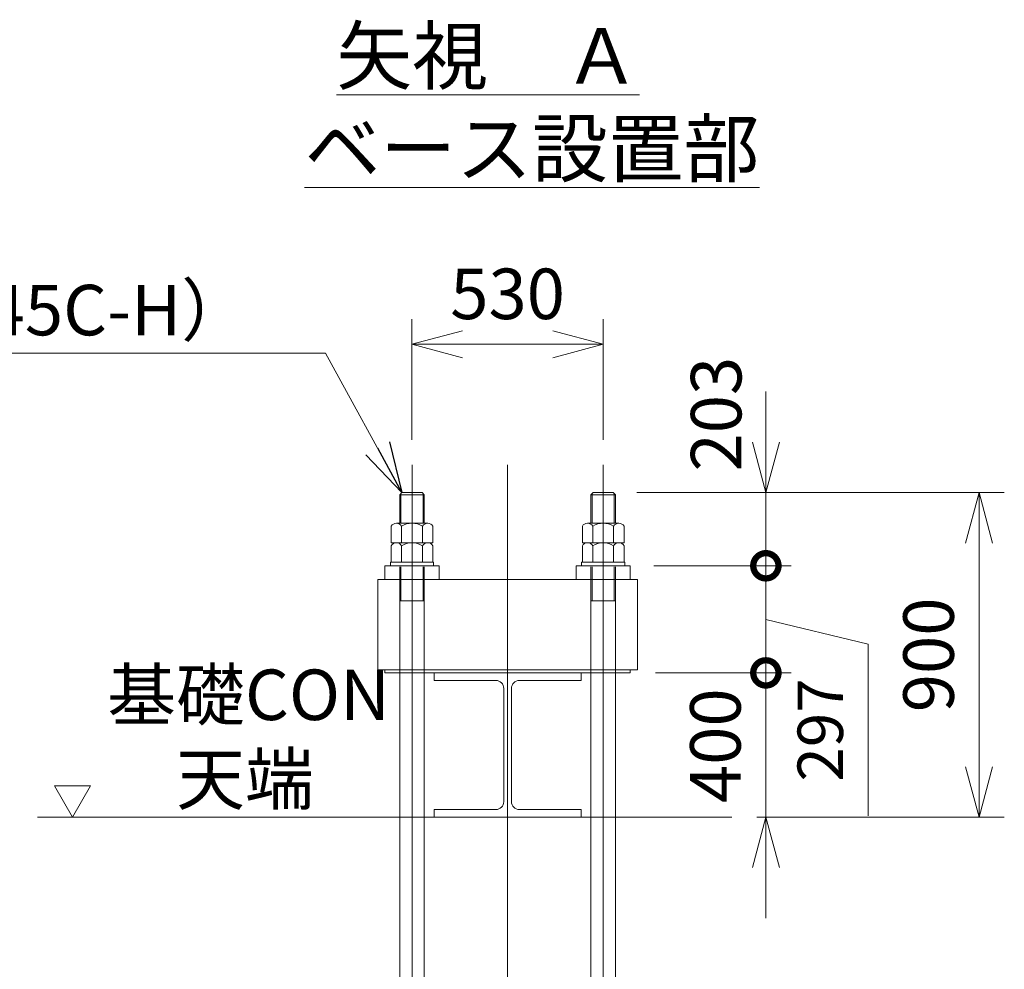
# Model space of a CAD drawing. Units: millimetres. Extents: x -3007 to 61994, y -69 to 90793.
# Drawn here: x 48347 to 61994, y 73691 to 86856 of the extents above; entities that cross this region are included whole.
import ezdxf

# ---------------------------------------------------------------- set-up
doc = ezdxf.new("R2010")
doc.units = ezdxf.units.MM
doc.linetypes.add('JIS_08_15', pattern=[17.25, 15, -0.75, 0.75, -0.75])
doc.layers.get('0').update_dxf_attribs({"lineweight": 13})
doc.layers.get('Defpoints').update_dxf_attribs({"color": 3, "linetype": 'JIS_08_15', "lineweight": 13})
for name, color, linetype, lineweight in [('01 細線', 7, 'Continuous', 13), ('05 寸法', 7, 'Continuous', 13), ('05 寸法 @ 350', 7, 'Continuous', 13), ('10 常用実線', 3, 'Continuous', 13), ('12 常用一点鎖線', 3, 'JIS_08_15', 13), ('22 躯体・土木、中心線', 1, 'JIS_08_15', 13)]:
    doc.layers.add(name, color=color, linetype=linetype, lineweight=lineweight)
doc.styles.get("Standard").update_dxf_attribs({"font": 'txt.shx', "bigfont": 'extfont2.shx'})
doc.dimstyles.get("Standard").update_dxf_attribs({"dimscale": 0, "dimtxt": 2, "dimasz": 2, "dimexe": 0.5, "dimexo": 1, "dimgap": 0.7, "dimtad": 1, "dimdec": 0, "dimdsep": 46, "dimtxsty": 'Standard', "dimblk": 'OPEN30', "dimcen": 2.5, "dimclrd": 256, "dimclre": 256, "dimclrt": 256, "dimadec": 1, "dimazin": 2, "dimtfac": 1, "dimtdec": 0, "dimtmove": 2, "dimatfit": 3, "dimldrblk": 'OPEN30', "dimfxl": 1, "dimtolj": 1, "dimtzin": 0, "dimlwd": 13, "dimlwe": 13, "dimarcsym": 0})
doc.dimstyles.new('STDX5', dxfattribs={"dimscale": 0, "dimtxt": 2, "dimasz": 2, "dimexe": 1, "dimexo": 1, "dimgap": 1, "dimtad": 1, "dimdec": 0, "dimlfac": 0.2, "dimdsep": 46, "dimtxsty": 'Standard', "dimblk": 'OPEN30', "dimcen": 0.5, "dimclrd": 256, "dimclre": 256, "dimclrt": 256, "dimadec": 1, "dimazin": 2, "dimtfac": 1, "dimtdec": 0, "dimtmove": 0, "dimatfit": 3, "dimldrblk": 'OPEN30', "dimfxl": 1, "dimtolj": 1, "dimtzin": 0, "dimlwd": 13, "dimlwe": 13, "dimarcsym": 0})

# ---------------------------------------------------------------- blocks, each defined once
blk = doc.blocks.new('H408')
for p, q in [((204, 400), (-204, 400)), ((-204, 400), (-204, 379)), ((204, 379), (204, 400)), ((-204, 379), (-32.5, 379)), ((-10.5, 357), (-10.5, 43)), ((10.5, 357), (10.5, 43)), ((32.5, 379), (204, 379)), ((-32.5, 21), (-204, 21)), ((-204, 21), (-204, 0)), ((-204, 0), (204, 0)), ((204, 21), (32.5, 21)), ((204, 0), (204, 21))]:
    blk.add_line(p, q)
at = {"color": 2}
blk.add_line((0, -8.6), (0, 8.6), dxfattribs=at)
for centre, start, end in [((-32.5, 357), 0, 90), ((32.5, 357), 90, 180), ((-32.5, 43), 270, 0), ((32.5, 43), 180, 270)]:
    blk.add_arc(centre, 22, start, end)
blk = doc.blocks.new('75NH-M68アンカー詳細')
at = {"layer": '01 細線'}
for p, q in [((-1479, 4486), (-1479, 4075)), ((-1171, 4486), (-1171, 4075)), ((1171, 4486), (1171, 4075)), ((1479, 4486), (1479, 4075)), ((-1479, 3000), (-1479, 3470)), ((-1171, 3000), (-1171, 3470)), ((1171, 3000), (1171, 3470)), ((1479, 3000), (1479, 3470))]:
    blk.add_line(p, q, dxfattribs=at)
at = {"layer": '10 常用実線'}
for p, q in [((-1465, 4500), (-1495, 4470)), ((-1495, 4075), (-1495, 4470)), ((-1155, 4470), (-1495, 4470)), ((-1185, 4500), (-1465, 4500)), ((-1185, 4500), (-1155, 4470)), ((-1155, 4470), (-1155, 4075)), ((1185, 4500), (1155, 4470)), ((1155, 4075), (1155, 4470)), ((1495, 4470), (1155, 4470)), ((1465, 4500), (1185, 4500)), ((1465, 4500), (1495, 4470)), ((1495, 4470), (1495, 4075)), ((-1469, 4033), (-1469, 3805)), ((-1181, 4033), (-1181, 3805)), ((1181, 4033), (1181, 3805)), ((1469, 4033), (1469, 3805)), ((-1469, 3763), (-1469, 3535)), ((-1181, 3763), (-1181, 3535)), ((1181, 3763), (1181, 3535)), ((1469, 3763), (1469, 3535)), ((-1495, -3980), (-1495, 3470)), ((-1155, -3980), (-1155, 3470)), ((1155, -3980), (1155, 3470)), ((1495, -3980), (1495, 3470)), ((-1495, 3000), (-1155, 3000)), ((1155, 3000), (1495, 3000))]:
    blk.add_line(p, q, dxfattribs=at)
for points in [[(-1614, 4033), (-1614, 3805), (-1036, 3805), (-1036, 4033)], [(-1542, 4075), (-1108, 4075)], [(1036, 4033), (1036, 3805), (1614, 3805), (1614, 4033)], [(1108, 4075), (1542, 4075)], [(-1614, 3763), (-1614, 3535), (-1036, 3535), (-1036, 3763)], [(-1542, 3805), (-1108, 3805)], [(1036, 3763), (1036, 3535), (1614, 3535), (1614, 3763)], [(1542, 3805), (1108, 3805)]]:
    blk.add_lwpolyline(points, dxfattribs=at)
for points in [[(-1700, 3295), (-950, 3295), (-950, 3485), (-1700, 3485)], [(-1025, 3535), (-1625, 3535), (-1625, 3485), (-1025, 3485)], [(950, 3295), (1700, 3295), (1700, 3485), (950, 3485)], [(1625, 3535), (1025, 3535), (1025, 3485), (1625, 3485)], [(1800, 2045), (-1800, 2045), (-1800, 3295), (1800, 3295)], [(1700, 2000), (-1700, 2000), (-1700, 2045), (1700, 2045)]]:
    blk.add_lwpolyline(points, close=True, dxfattribs=at)
for centre, radius, start, end in [((-1542, 3992), 83.3, 30, 150), ((-1325, 3804), 271, 57.7958, 122.2042), ((-1108, 3992), 83.3, 30, 150), ((1108, 3992), 83.3, 30, 150), ((1325, 3804), 271, 57.7958, 122.2042), ((1542, 3992), 83.3, 30, 150), ((-1542, 3722), 83.3, 30, 150), ((-1325, 3534), 271, 57.7958, 122.2042), ((-1108, 3722), 83.3, 30, 150), ((1108, 3722), 83.3, 30, 150), ((1325, 3534), 271, 57.7958, 122.2042), ((1542, 3722), 83.3, 30, 150)]:
    blk.add_arc(centre, radius, start, end, dxfattribs=at)
at = {"layer": '12 常用一点鎖線'}
for p, q in [((-1325, -4462), (-1325, 4884)), ((0, -5394), (0, 4884)), ((1325, -4462), (1325, 4884))]:
    blk.add_line(p, q, dxfattribs=at)
at = {"layer": '22 躯体・土木、中心線'}
blk.add_line((-6514, 0), (3106, 0), dxfattribs=at)
at = {"layer": '10 常用実線', "xscale": 5, "yscale": 5, "zscale": 5}
blk.add_blockref('H408', (0, 0), dxfattribs=at)
blk = doc.blocks.new('_Open30')
at = {"color": 0, "linetype": 'ByBlock', "lineweight": -2}
for p, q in [((-1, 0.268), (0, 0)), ((0, 0), (-1, -0.268)), ((0, 0), (-1, 0))]:
    blk.add_line(p, q, dxfattribs=at)
blk = doc.blocks.new('*D140')
at = {"layer": '05 寸法', "lineweight": 13}
for p, q in [((53784, 81033), (53784, 82705)), ((56434, 81033), (56434, 82705)), ((54484, 82355), (55734, 82355))]:
    blk.add_line(p, q, dxfattribs=at)
at = {"layer": 'Defpoints', "color": 0}
for p in [(56434, 82355), (53784, 80683), (56434, 80683)]:
    blk.add_point(p, dxfattribs=at)
at = {"layer": '05 寸法', "lineweight": 13, "xscale": 700, "yscale": 700, "zscale": 700, "rotation": 180}
blk.add_blockref('_Open30', (53784, 82355), dxfattribs=at)
at = {"layer": '05 寸法', "lineweight": 13, "xscale": 700, "yscale": 700, "zscale": 700}
blk.add_blockref('_Open30', (56434, 82355), dxfattribs=at)
at = {"layer": '05 寸法', "insert": (55109, 83055), "char_height": 700, "attachment_point": 5}
blk.add_mtext('\\A1;530', dxfattribs=at)
blk = doc.blocks.new('*D141')
at = {"layer": '05 寸法', "lineweight": 13}
for p, q in [((56899, 80300), (61994, 80300)), ((61644, 79600), (61644, 76500)), ((58565, 75800), (61994, 75800))]:
    blk.add_line(p, q, dxfattribs=at)
at = {"layer": 'Defpoints', "color": 0}
for p in [(56549, 80300), (58215, 75800), (61644, 75800)]:
    blk.add_point(p, dxfattribs=at)
at = {"layer": '05 寸法', "lineweight": 13, "xscale": 700, "yscale": 700, "zscale": 700}
for p, rotation in [((61644, 80300), 90), ((61644, 75800), 270)]:
    blk.add_blockref('_Open30', p, dxfattribs=dict(at, rotation=rotation))
at = {"layer": '05 寸法', "insert": (60944, 78050), "char_height": 700, "attachment_point": 5, "rotation": 90}
blk.add_mtext('\\A1;900', dxfattribs=at)
blk = doc.blocks.new('▽レベル')
at = {"layer": '05 寸法'}
for p, q in [((-250, 433), (250, 433)), ((0, 0), (-250, 433)), ((250, 433), (0, 0))]:
    blk.add_line(p, q, dxfattribs=at)
blk = doc.blocks.new('_DotSmall')
at = {"color": 0, "linetype": 'ByBlock', "const_width": 0.5}
blk.add_lwpolyline([(-0.0625, 0, 1), (0.0625, 0, 1)], format="xyb", close=True, dxfattribs=at)
blk = doc.blocks.new('*D142')
at = {"layer": '05 寸法', "lineweight": 13}
for p, q in [((58689, 81000), (58689, 81700)), ((56899, 80300), (59039, 80300)), ((58689, 80300), (58689, 79285)), ((57134, 79285), (59039, 79285)), ((58689, 79285), (58689, 78585))]:
    blk.add_line(p, q, dxfattribs=at)
at = {"layer": 'Defpoints', "color": 0}
for p in [(56549, 80300), (56784, 79285), (58689, 79285)]:
    blk.add_point(p, dxfattribs=at)
at = {"layer": '05 寸法', "lineweight": 13, "xscale": 700, "yscale": 700, "zscale": 700}
for name, p, rotation in [('_Open30', (58689, 80300), 270), ('_DotSmall', (58689, 79285), 90)]:
    blk.add_blockref(name, p, dxfattribs=dict(at, rotation=rotation))
at = {"layer": '05 寸法', "insert": (58000, 81387), "char_height": 700, "attachment_point": 5, "rotation": 90}
blk.add_mtext('\\A1;203', dxfattribs=at)
blk = doc.blocks.new('*D143')
at = {"layer": '05 寸法', "lineweight": 13}
for p, q in [((57134, 79285), (59039, 79285)), ((58689, 79285), (58689, 77800)), ((58689, 78542), (60108, 78199)), ((60108, 78199), (60108, 75819)), ((57159, 77800), (59039, 77800))]:
    blk.add_line(p, q, dxfattribs=at)
at = {"layer": 'Defpoints', "color": 0}
for p in [(56784, 79285), (56809, 77800), (58689, 77800)]:
    blk.add_point(p, dxfattribs=at)
at = {"layer": '05 寸法', "lineweight": 13, "xscale": 700, "yscale": 700, "zscale": 700}
for p, rotation in [((58689, 79285), 90), ((58689, 77800), 270)]:
    blk.add_blockref('_DotSmall', p, dxfattribs=dict(at, rotation=rotation))
at = {"layer": '05 寸法', "insert": (59443, 77009), "char_height": 630, "attachment_point": 5, "rotation": 90}
blk.add_mtext('\\A1;297', dxfattribs=at)
blk = doc.blocks.new('*D165')
at = {"layer": '05 寸法 @ 350', "lineweight": 13}
for p, q in [((57159, 77800), (59039, 77800)), ((58689, 77800), (58689, 76500)), ((58689, 75800), (58689, 76500)), ((58565, 75800), (59039, 75800)), ((58689, 75100), (58689, 74400))]:
    blk.add_line(p, q, dxfattribs=at)
at = {"layer": 'Defpoints', "color": 0}
for p in [(56809, 77800), (58215, 75800), (58689, 75800)]:
    blk.add_point(p, dxfattribs=at)
at = {"layer": '05 寸法 @ 350', "lineweight": 13, "xscale": 700, "yscale": 700, "zscale": 700, "rotation": 90}
for name, p in [('_DotSmall', (58689, 77800)), ('_Open30', (58689, 75800))]:
    blk.add_blockref(name, p, dxfattribs=at)
at = {"layer": '05 寸法 @ 350', "insert": (57989, 76791), "char_height": 700, "attachment_point": 5, "rotation": 90}
blk.add_mtext('\\A1;400', dxfattribs=at)

msp = doc.modelspace()

# ---------------------------------------------------------------- block references
msp.add_blockref('75NH-M68アンカー詳細', (55109.35, 75799.762))
at = {"layer": '05 寸法'}
msp.add_blockref('▽レベル', (49077.415, 75799.762), dxfattribs=at)

# ---------------------------------------------------------------- texts
at = {"layer": '05 寸法 @ 350', "attachment_point": 1}
for s, width, heights, insert, char_height in [('{\\W1.87834;\\T0.9;\\L \\W1;矢視\u3000Ａ\\P{\\W0.731668; }ベース設置部}', 6003.43645, [3180.364], (52295.768, 86737.899), 770), ('{\\T0.9;基礎CON\\P\u3000天端}', 4645.48615, [0], (49559.774, 77846.447), 700)]:
    msp.add_mtext_dynamic_manual_height_columns(s, width=width, gutter_width=4375, heights=heights, dxfattribs=dict(at, insert=insert, char_height=char_height))
at = {"layer": '05 寸法 @ 350', "insert": (46364.426, 82479.777), "char_height": 700, "attachment_point": 7}
msp.add_mtext('{\\T0.9;M68\\P（S45C-H）}', dxfattribs=at)

# ---------------------------------------------------------------- dimensions: what is measured, and where the dimension line sits
at = {"layer": '05 寸法 @ 350'}
dim = msp.add_linear_dim(base=(56434.35, 82354.654), p1=(53784.35, 80683.265), p2=(56434.35, 80683.265), dimstyle='STDX5', override={"dimscale": 350, "dimtix": 0, "dimtofl": 1, "dimtmove": 0, "dimatfit": 3}, dxfattribs=at)
dim.commit()
dim.dimension.update_dxf_attribs({"geometry": '*D140', "text_midpoint": (55109.35, 83054.654)})
for base, p1, p2, override, picture, middle, dimtype in [((58688.782, 79284.762), (56549.35, 80299.762), (56784.35, 79284.762), {"dimscale": 350, "dimblk1": 'Open30', "dimblk2": 'DotSmall', "dimsah": 1, "dimtix": 0, "dimtofl": 1, "dimtmove": 2, "dimatfit": 3}, '*D142', (57999.567, 81387.263), 128), ((58688.782, 77799.762), (56784.35, 79284.762), (56809.35, 77799.762), {"dimscale": 350, "dimtxt": 1.8, "dimblk1": 'DotSmall', "dimblk2": 'DotSmall', "dimsah": 1, "dimtix": 0, "dimtofl": 1, "dimtmove": 1, "dimatfit": 3}, '*D143', (60107.722, 77848.804), 128), ((58688.782, 75799.762), (56809.35, 77799.762), (58215.123, 75799.762), {"dimscale": 350, "dimblk1": 'DotSmall', "dimblk2": 'Open30', "dimsah": 1, "dimtix": 0, "dimtofl": 1, "dimtmove": 2, "dimatfit": 3}, '*D165', (57988.782, 76790.5), 160)]:
    dim = msp.add_linear_dim(base=base, p1=p1, p2=p2, angle=90, dimstyle='STDX5', override=override, dxfattribs=at)
    dim.commit()
    dim.dimension.update_dxf_attribs({"geometry": picture, "text_midpoint": middle, "dimtype": dimtype})
dim = msp.add_linear_dim(base=(61643.751, 75799.762), p1=(56549.35, 80299.762), p2=(58215.123, 75799.762), angle=90, dimstyle='STDX5', override={"dimscale": 350, "dimtix": 0, "dimtofl": 1, "dimtmove": 0, "dimatfit": 3}, dxfattribs=at)
dim.commit()
dim.dimension.update_dxf_attribs({"geometry": '*D141', "text_midpoint": (60943.751, 78049.762)})

# ---------------------------------------------------------------- leaders
at = {"layer": '05 寸法 @ 350', "annotation_type": 0, "has_hookline": 1, "hookline_direction": 1, "text_width": 5278}
msp.add_leader([(53644.35, 80299.762), (52587.426, 82234.777), (51887.426, 82234.777)], dimstyle='Standard', override={"dimscale": 350, "dimgap": 0.7, "dimtad": 1}, dxfattribs=at)

doc.saveas('drawing.dxf')
